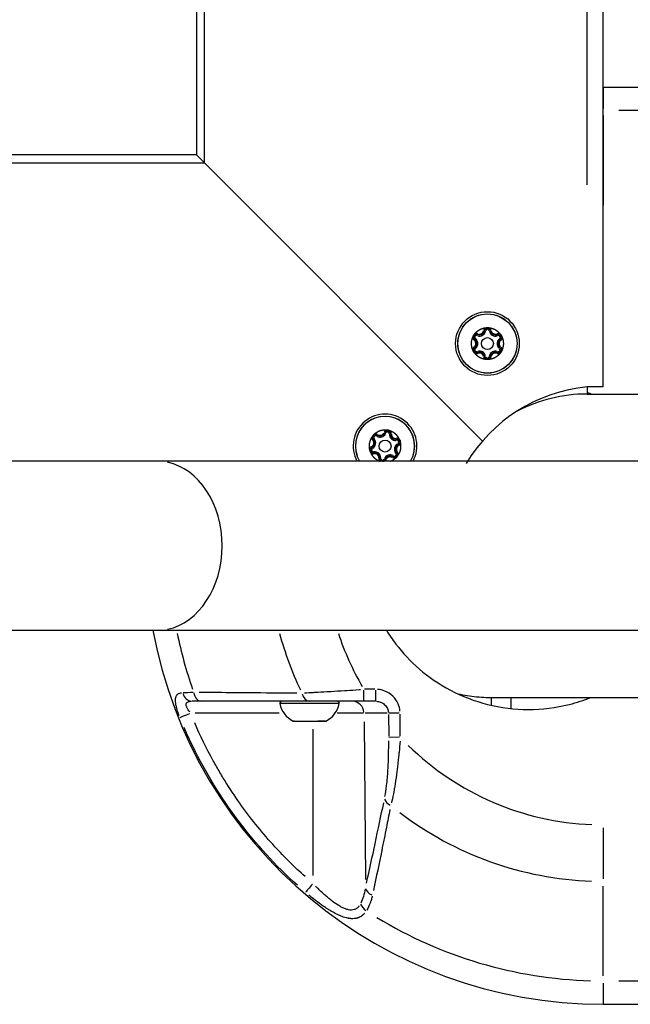
# Model space of a CAD drawing. Units: millimetres. Extents: x -286 to 13938, y 4 to 1618.
# Drawn here: x 4688 to 4841, y 4 to 251 of the extents above; entities that cross this region are included whole.
import ezdxf

# ---------------------------------------------------------------- set-up
doc = ezdxf.new("R2010")
doc.units = ezdxf.units.MM

msp = doc.modelspace()

# ---------------------------------------------------------------- linework, layer by layer
for p, q in [((4829.98, 209.92), (4829.98, 1120.99)), ((4733.98, 215.45), (4733.98, 1115.45)), ((4834.02, 234.44), (4834.02, 229.14)), ((4834.02, 227.34), (4834.02, 204.84)), ((4909.67, 228.59), (4838, 228.59)), ((4731.98, 217.45), (4803.73, 145.7)), ((3425.98, 215.45), (4733.98, 215.45)), ((4834.02, 190.24), (4834.02, 203.03)), ((4804.07, 173.44), (4804.53, 173.38)), ((4805.46, 173.37), (4805.91, 173.43)), ((4801.67, 171), (4801.96, 171.37)), ((4802.42, 172.17), (4802.6, 172.6)), ((4807.55, 172.16), (4807.37, 172.58)), ((4808.29, 170.98), (4808.01, 171.35)), ((4801.95, 168.95), (4801.67, 169.31)), ((4802.58, 167.71), (4802.41, 168.14)), ((4807.53, 168.12), (4807.36, 167.7)), ((4808, 168.93), (4808.29, 169.29)), ((4804.05, 166.86), (4804.5, 166.92)), ((4805.43, 166.92), (4805.89, 166.86)), ((4776.21, 145.94), (4776.56, 146.24)), ((4777.17, 146.94), (4777.43, 147.32)), ((4779.03, 147.86), (4779.47, 147.71)), ((4780.38, 147.52), (4780.84, 147.49)), ((4782.19, 145.92), (4782.11, 146.37)), ((4776.08, 143.87), (4775.87, 144.28)), ((4782.69, 144.62), (4782.49, 145.04)), ((4776.46, 142.53), (4776.37, 142.98)), ((4777.73, 141.41), (4778.19, 141.38)), ((4779.1, 141.2), (4779.53, 141.05)), ((4781.39, 141.97), (4781.14, 141.58)), ((4782.01, 142.66), (4782.36, 142.97)), ((4765.32, 82.9), (4765.32, 82.9)), ((4773.99, 80.46), (4773.99, 83.22)), ((4776.74, 83.45), (4774.13, 83.45)), ((4776.89, 83.22), (4776.89, 80.46)), ((4776.89, 80.45), (4730.87, 80.45)), ((4767.66, 79.87), (4752.99, 79.87)), ((4805.94, 81.4), (4878.01, 81.4)), ((4810.94, 78.63), (4810.94, 81.4)), ((4752.7, 77.48), (4731.64, 77.48)), ((4773.84, 77.48), (4767.3, 77.48)), ((4779.83, 77.48), (4774.3, 77.48)), ((4780.14, 77.17), (4780.19, 71.69)), ((4782.86, 77.5), (4780.19, 77.48)), ((4783.11, 71.71), (4783.06, 77.2)), ((4756.27, 75.5), (4764.38, 75.5)), ((4774.01, 75.28), (4774.34, 35.76)), ((4761.2, 36.76), (4761.2, 73.42)), ((4782.91, 71.41), (4780.25, 71.38)), ((4834.02, 48.67), (4834.02, 35.88)), ((4834.02, 11.56), (4834.02, 34.06)), ((4838, 10.31), (4909.67, 10.31)), ((4834.02, 9.77), (4834.02, 4.47))]:
    msp.add_line(p, q)
for points in [[(3427.98, 1113.45), (4731.98, 1113.45), (4731.98, 217.45), (3427.98, 217.45), (3427.98, 1113.45), (3356.23, 1185.2, 0.039244), (3359.96, 1190.25)], [(4720.99, 98.25, 0.360894), (4834.02, 4.45), (5024.32, 4.45, 1.023278), (5019.03, 234.33)], [(4833.98, 234.45, -0.000089), (4834.02, 234.45), (5024.32, 234.45)], [(4778.69, 140.65, 0.304565), (4779.32, 141.12, -0.491418), (4781.27, 141.78, 0.87452), (4782.18, 142.82, -0.491418), (4782.59, 144.83, 0.87452), (4782.15, 146.15, -0.491418), (4780.61, 147.51, 0.87452), (4779.25, 147.78, -0.491418), (4777.3, 147.13, 0.87452), (4776.38, 146.09, -0.491418), (4775.97, 144.07, 0.87452), (4776.42, 142.76, -0.491418), (4777.96, 141.4, 0.417651), (4778.62, 140.65)], [(2559.42, 111.25), (2559.42, 98.25), (4912.22, 98.25, 1), (4912.22, 140.65), (2559.42, 140.65), (2559.42, 127.62)], [(4753.39, 80.45, 0.464803), (4752.9, 79.87, 0.245344), (4756.22, 75.5, 0.05921), (4756.33, 75.46)], [(4764.32, 75.46, 0.05921), (4764.43, 75.5, 0.245344), (4767.75, 79.87, 0.464803), (4767.26, 80.45)]]:
    msp.add_lwpolyline(points, format="xyb")
for points in [[(4829.98, 1171.6), (4833.98, 1171.6), (4833.98, 159.3), (4829.98, 159.3)], [(4829.98, 159.3), (4829.98, 157.5), (4878.01, 157.5)]]:
    msp.add_lwpolyline(points)
msp.add_lwpolyline([(4808.15, 171.16, 0.87452), (4807.46, 172.37, -0.491418), (4805.68, 173.4, 0.87452), (4804.3, 173.41, -0.491418), (4802.51, 172.39, 0.87452), (4801.82, 171.19, -0.491418), (4801.81, 169.13, 0.87452), (4802.5, 167.93, -0.491418), (4804.27, 166.89, 0.87452), (4805.66, 166.89, -0.491418), (4807.45, 167.91, 0.87452), (4808.14, 169.11, -0.491418)], format="xyb", close=True)
for centre, radius in [((4804.98, 170.15), 8), ((4804.98, 170.15), 7.44), ((4804.98, 170.15), 7.43), ((4804.98, 170.15), 1.5), ((4779.28, 144.45), 1.5)]:
    msp.add_circle(centre, radius)
for centre, radius, start, end in [((4834.02, 119.45), 109.14, 90.0011, 90.0204), ((4834.02, 119.45), 84.14, 90.0014, 90.0265), ((4834.02, 119.45), 70, 90.0017, 90.0318), ((4803.01, 173.59), 1.55, 252.6934, 346.9066), ((4803.01, 173.59), 1.05, 252.6934, 346.9066), ((4804.99, 173.31), 0.95, 124.527, 169.6347), ((4804.99, 173.31), 0.45, 15.6934, 163.9066), ((4806.97, 173.57), 1.55, 192.6934, 286.9066), ((4804.99, 173.31), 0.95, 9.9653, 55.073), ((4806.97, 173.57), 1.05, 192.6934, 286.9066), ((4802.24, 171.74), 0.95, 184.527, 229.6347), ((4801.02, 170.16), 1.05, 312.6934, 46.9066), ((4802.24, 171.74), 0.45, 75.6934, 223.9066), ((4802.24, 171.74), 0.95, 69.9653, 115.073), ((4801.02, 170.16), 1.55, 312.6934, 46.9066), ((4808.94, 170.13), 1.55, 132.6934, 226.9066), ((4807.73, 171.72), 0.95, 64.527, 109.6347), ((4807.73, 171.72), 0.45, 315.6934, 103.9066), ((4808.94, 170.13), 1.05, 132.6934, 226.9066), ((4807.73, 171.72), 0.95, 309.9653, 355.073), ((4802.23, 168.58), 0.95, 129.9653, 175.073), ((4802.23, 168.58), 0.45, 135.6934, 283.9066), ((4802.99, 166.72), 1.55, 12.6934, 106.9066), ((4806.95, 166.71), 1.55, 72.6934, 166.9066), ((4807.71, 168.56), 0.45, 255.6934, 43.9066), ((4807.71, 168.56), 0.95, 4.527, 49.6347), ((4802.23, 168.58), 0.95, 244.527, 289.6347), ((4802.99, 166.72), 1.05, 12.6934, 106.9066), ((4804.97, 166.98), 0.95, 189.9653, 235.073), ((4804.97, 166.98), 0.45, 195.6934, 343.9066), ((4804.97, 166.98), 0.95, 304.527, 349.6347), ((4806.95, 166.71), 1.05, 72.6934, 166.9066), ((4807.71, 168.56), 0.95, 249.9653, 295.073), ((4833.98, 119.45), 40.05, 95.732, 148.969), ((4829.98, 119.45), 38.05, 90, 117.4244), ((4779.28, 144.45), 8, 331.6406, 208.3594), ((4779.28, 144.45), 7.44, 329.2711, 210.7289), ((4779.28, 144.45), 7.43, 341.3144, 198.6856), ((4779.91, 147.55), 0.95, 113.269, 158.3766), ((4779.91, 147.55), 0.95, 358.7072, 43.8149), ((4775.4, 145.24), 1.05, 301.4353, 35.6486), ((4776.91, 146.55), 0.95, 173.269, 218.3766), ((4775.4, 145.24), 1.55, 301.4353, 35.6486), ((4776.91, 146.55), 0.45, 64.4353, 212.6486), ((4776.91, 146.55), 0.95, 58.7072, 103.8149), ((4778.02, 148.21), 1.55, 241.4353, 335.6486), ((4778.02, 148.21), 1.05, 241.4353, 335.6486), ((4779.91, 147.55), 0.45, 4.4353, 152.6486), ((4781.91, 147.42), 1.55, 181.4353, 275.6486), ((4781.91, 147.42), 1.05, 181.4353, 275.6486), ((4782.28, 145.46), 0.95, 53.269, 98.3766), ((4782.28, 145.46), 0.45, 304.4353, 92.6486), ((4776.28, 143.45), 0.95, 118.7072, 163.8149), ((4776.28, 143.45), 0.45, 124.4353, 272.6486), ((4783.17, 143.66), 1.55, 121.4353, 215.6486), ((4783.17, 143.66), 1.05, 121.4353, 215.6486), ((4782.28, 145.46), 0.95, 298.7072, 343.8149), ((4776.28, 143.45), 0.95, 233.269, 278.3766), ((4776.66, 141.48), 1.55, 1.4353, 95.6486), ((4776.66, 141.48), 1.05, 1.4353, 95.6486), ((4778.66, 141.35), 0.95, 178.7072, 223.8149), ((4778.66, 141.35), 0.45, 184.4353, 332.6486), ((4780.54, 140.7), 1.55, 61.4353, 155.6486), ((4778.66, 141.35), 0.95, 314.0424, 339.47), ((4780.54, 140.7), 1.05, 61.4353, 155.6486), ((4781.65, 142.36), 0.95, 238.7072, 283.8149), ((4781.65, 142.36), 0.45, 244.4353, 32.6486), ((4781.65, 142.36), 0.95, 353.269, 38.3766), ((4834.02, 119.45), 109.14, 191.6233, 199.2339), ((4834.02, 119.45), 84.14, 195.1653, 205.4625), ((4834.02, 119.45), 70, 198.2953, 210.2837), ((4758.12, 75.7), 0.25, 270, 275.8163), ((4762.86, 75.7), 0.25, 250.2936, 270), ((4834.02, 119.45), 70, 225.6752, 267.6671), ((4834.02, 119.45), 84.14, 232.6585, 268.0347), ((4835.79, 119.45), 95, 232.96, 232.9601), ((4834.02, 119.45), 109.14, 238.6579, 268.3504)]:
    msp.add_arc(centre, radius, start, end)
for centre, major_axis, ratio, start_param, end_param in [((4722.15, 119.45), (0, -21.2), 0.766044, 0.15708, 2.984513), ((4730.87, 83.45), (0, -3), 0.823417, 5.05678, 6.218638), ((4733.24, 83.45), (0, -3), 0.685577, 5.019082, 6.216654), ((4760.32, 83.45), (0, -3), 0.66836, 5.09072, 6.220424), ((4771.07, 77.45), (0, 3), 0.972712, 4.799219, 6.205082), ((4730.51, 77.5), (-2.78, -1.13), 0.003155, 0.26143, 1.487224), ((4759.22, 75.7), (0, -0.25), 0.737747, 6.191257, 6.278347), ((4762.98, 75.7), (0, -0.25), 0.889882, 6.060576, 6.271469), ((4782.06, 55.99), (-2.94, 0.61), 0.663172, 0.361252, 1.190719), ((4761.24, 34.75), (-1.95, -2.28), 0.004308, 4.795601, 6.019962), ((4777.28, 33.59), (-2.93, 0.64), 0.682131, 0.372383, 1.263701), ((4775.75, 29.69), (-2.54, 1.6), 0.707076, 0.780325, 1.520372)]:
    msp.add_ellipse(centre, major_axis=major_axis, ratio=ratio, start_param=start_param, end_param=end_param)
for points, weights, degree, knots in [([(4801.3, 171.71), (4800.87, 170.71), (4800.87, 169.62), (4801.28, 168.62), (4801.3, 168.59), (4801.31, 168.56), (4801.34, 168.47), (4801.36, 168.4), (4801.41, 168.27), (4801.44, 168.21), (4801.48, 168.15), (4801.48, 168.15), (4801.48, 168.14), (4801.52, 168.08), (4801.56, 168.03), (4801.64, 167.91), (4801.68, 167.86), (4801.75, 167.79), (4801.77, 167.76), (4801.79, 167.74), (4802.44, 166.87), (4803.38, 166.32), (4804.46, 166.18), (4804.49, 166.18), (4804.52, 166.17), (4804.62, 166.15), (4804.68, 166.14), (4804.82, 166.12), (4804.89, 166.12), (4804.96, 166.12), (4804.96, 166.12), (4804.97, 166.12), (4805.04, 166.12), (4805.11, 166.12), (4805.25, 166.14), (4805.31, 166.15), (4805.41, 166.17), (4805.44, 166.17), (4805.47, 166.18), (4806.55, 166.31), (4807.49, 166.85), (4808.15, 167.71), (4808.17, 167.74), (4808.19, 167.76), (4808.26, 167.84), (4808.3, 167.88), (4808.39, 168), (4808.43, 168.06), (4808.46, 168.12), (4808.46, 168.12), (4808.46, 168.12), (4808.5, 168.18), (4808.53, 168.24), (4808.59, 168.38), (4808.61, 168.44), (4808.64, 168.53), (4808.65, 168.56), (4808.66, 168.59), (4809.09, 169.59), (4809.09, 170.68), (4808.67, 171.68), (4808.66, 171.71), (4808.65, 171.74), (4808.62, 171.83), (4808.6, 171.89), (4808.54, 172.02), (4808.51, 172.09), (4808.48, 172.15), (4808.48, 172.15), (4808.48, 172.15), (4808.44, 172.21), (4808.4, 172.27), (4808.32, 172.39), (4808.27, 172.44), (4808.21, 172.51), (4808.19, 172.53), (4808.17, 172.56), (4807.52, 173.43), (4806.58, 173.97), (4805.5, 174.11), (4805.47, 174.12), (4805.44, 174.12), (4805.34, 174.14), (4805.28, 174.15), (4805.14, 174.17), (4805.07, 174.18), (4805, 174.18), (4804.99, 174.18), (4804.99, 174.18), (4804.92, 174.18), (4804.85, 174.17), (4804.71, 174.16), (4804.65, 174.14), (4804.55, 174.13), (4804.52, 174.12), (4804.49, 174.12), (4803.41, 173.98), (4802.47, 173.44), (4801.81, 172.58), (4801.79, 172.56), (4801.76, 172.53), (4801.7, 172.46), (4801.66, 172.41), (4801.57, 172.3), (4801.53, 172.24), (4801.5, 172.18), (4801.5, 172.18), (4801.5, 172.18), (4801.46, 172.11), (4801.43, 172.05), (4801.37, 171.92), (4801.35, 171.86), (4801.32, 171.77), (4801.31, 171.73), (4801.3, 171.71)], [1, 0.948246447973, 0.948246447973, 1, 1, 1, 1, 1, 1, 1, 1, 1, 1, 1, 1, 1, 1, 1, 1, 1, 0.948246447973, 0.948246447973, 1, 1, 1, 1, 1, 1, 1, 1, 1, 1, 1, 1, 1, 1, 1, 1, 1, 0.948246447973, 0.948246447973, 1, 1, 1, 1, 1, 1, 1, 1, 1, 1, 1, 1, 1, 1, 1, 1, 1, 0.948246447973, 0.948246447973, 1, 1, 1, 1, 1, 1, 1, 1, 1, 1, 1, 1, 1, 1, 1, 1, 1, 0.948246447973, 0.948246447973, 1, 1, 1, 1, 1, 1, 1, 1, 1, 1, 1, 1, 1, 1, 1, 1, 1, 0.948246447973, 0.948246447973, 1, 1, 1, 1, 1, 1, 1, 1, 1, 1, 1, 1, 1, 1, 1, 1, 1], 3, [0, 0, 0, 0, 0.793252, 0.793252, 0.793252, 0.807309, 0.807309, 0.829109, 0.829109, 0.85047, 0.85047, 0.8508, 0.8508, 0.8508, 0.872131, 0.872131, 0.89386, 0.89386, 0.908235, 0.908235, 0.908235, 1.701487, 1.701487, 1.701487, 1.715544, 1.715544, 1.737344, 1.737344, 1.758705, 1.758705, 1.759035, 1.759035, 1.759035, 1.780366, 1.780366, 1.802095, 1.802095, 1.81647, 1.81647, 1.81647, 2.609722, 2.609722, 2.609722, 2.623779, 2.623779, 2.645579, 2.645579, 2.66694, 2.66694, 2.66727, 2.66727, 2.66727, 2.688601, 2.688601, 2.71033, 2.71033, 2.724705, 2.724705, 2.724705, 3.517957, 3.517957, 3.517957, 3.532014, 3.532014, 3.553814, 3.553814, 3.575175, 3.575175, 3.575505, 3.575505, 3.575505, 3.596836, 3.596836, 3.618565, 3.618565, 3.63294, 3.63294, 3.63294, 4.426192, 4.426192, 4.426192, 4.440249, 4.440249, 4.462049, 4.462049, 4.48341, 4.48341, 4.48374, 4.48374, 4.48374, 4.505071, 4.505071, 4.5268, 4.5268, 4.541175, 4.541175, 4.541175, 5.334427, 5.334427, 5.334427, 5.348484, 5.348484, 5.370284, 5.370284, 5.391645, 5.391645, 5.391975, 5.391975, 5.391975, 5.413306, 5.413306, 5.435036, 5.435036, 5.44941, 5.44941, 5.44941, 5.44941]), ([(4780.53, 140.65), (4781.05, 140.82), (4781.52, 141.09), (4781.92, 141.45), (4781.94, 141.47), (4781.97, 141.49), (4782.05, 141.54), (4782.1, 141.58), (4782.21, 141.68), (4782.26, 141.73), (4782.3, 141.78), (4782.3, 141.78), (4782.3, 141.78), (4782.35, 141.84), (4782.39, 141.89), (4782.48, 142.01), (4782.51, 142.07), (4782.56, 142.15), (4782.58, 142.18), (4782.59, 142.2), (4783.2, 143.1), (4783.42, 144.17), (4783.21, 145.23), (4783.2, 145.26), (4783.2, 145.3), (4783.18, 145.39), (4783.17, 145.45), (4783.15, 145.6), (4783.13, 145.66), (4783.11, 145.73), (4783.11, 145.73), (4783.11, 145.73), (4783.08, 145.8), (4783.06, 145.87), (4782.99, 146), (4782.96, 146.05), (4782.91, 146.14), (4782.9, 146.17), (4782.88, 146.19), (4782.41, 147.17), (4781.6, 147.89), (4780.57, 148.24), (4780.54, 148.25), (4780.51, 148.26), (4780.42, 148.3), (4780.36, 148.32), (4780.22, 148.37), (4780.16, 148.39), (4780.09, 148.4), (4780.09, 148.4), (4780.08, 148.4), (4780.01, 148.42), (4779.95, 148.43), (4779.8, 148.44), (4779.74, 148.44), (4779.64, 148.44), (4779.61, 148.44), (4779.58, 148.44), (4778.49, 148.52), (4777.46, 148.17), (4776.65, 147.46), (4776.62, 147.44), (4776.6, 147.42), (4776.52, 147.36), (4776.47, 147.32), (4776.36, 147.22), (4776.31, 147.18), (4776.26, 147.12), (4776.26, 147.12), (4776.26, 147.12), (4776.22, 147.07), (4776.17, 147.01), (4776.09, 146.89), (4776.06, 146.84), (4776.01, 146.75), (4775.99, 146.72), (4775.97, 146.7), (4775.36, 145.8), (4775.15, 144.74), (4775.36, 143.67), (4775.37, 143.64), (4775.37, 143.61), (4775.38, 143.51), (4775.39, 143.45), (4775.42, 143.31), (4775.44, 143.24), (4775.46, 143.17), (4775.46, 143.17), (4775.46, 143.17), (4775.48, 143.1), (4775.51, 143.04), (4775.57, 142.91), (4775.61, 142.85), (4775.65, 142.77), (4775.67, 142.74), (4775.68, 142.71), (4776.16, 141.73), (4776.97, 141.01), (4778, 140.66), (4778.01, 140.66), (4778.02, 140.66), (4778.03, 140.65)], [1, 0.986532759668, 0.986532759668, 1, 1, 1, 1, 1, 1, 1, 1, 1, 1, 1, 1, 1, 1, 1, 1, 1, 0.948246447973, 0.948246447973, 1, 1, 1, 1, 1, 1, 1, 1, 1, 1, 1, 1, 1, 1, 1, 1, 1, 0.948246447973, 0.948246447973, 1, 1, 1, 1, 1, 1, 1, 1, 1, 1, 1, 1, 1, 1, 1, 1, 1, 0.948246447973, 0.948246447973, 1, 1, 1, 1, 1, 1, 1, 1, 1, 1, 1, 1, 1, 1, 1, 1, 1, 0.948246447973, 0.948246447973, 1, 1, 1, 1, 1, 1, 1, 1, 1, 1, 1, 1, 1, 1, 1, 1, 1, 0.948246447973, 0.948246447973, 1, 1, 1, 1], 3, [0, 0, 0, 0, 0.402683, 0.402683, 0.402683, 0.41674, 0.41674, 0.438541, 0.438541, 0.459902, 0.459902, 0.460231, 0.460231, 0.460231, 0.481563, 0.481563, 0.503292, 0.503292, 0.517667, 0.517667, 0.517667, 1.310918, 1.310918, 1.310918, 1.324975, 1.324975, 1.346776, 1.346776, 1.368137, 1.368137, 1.368466, 1.368466, 1.368466, 1.389798, 1.389798, 1.411527, 1.411527, 1.425902, 1.425902, 1.425902, 2.219153, 2.219153, 2.219153, 2.23321, 2.23321, 2.255011, 2.255011, 2.276372, 2.276372, 2.276701, 2.276701, 2.276701, 2.298033, 2.298033, 2.319762, 2.319762, 2.334137, 2.334137, 2.334137, 3.127388, 3.127388, 3.127388, 3.141445, 3.141445, 3.163246, 3.163246, 3.184607, 3.184607, 3.184936, 3.184936, 3.184936, 3.206268, 3.206268, 3.227997, 3.227997, 3.242372, 3.242372, 3.242372, 4.035624, 4.035624, 4.035624, 4.04968, 4.04968, 4.071481, 4.071481, 4.092842, 4.092842, 4.093171, 4.093171, 4.093171, 4.114503, 4.114503, 4.136232, 4.136232, 4.150607, 4.150607, 4.150607, 4.943859, 4.943859, 4.943859, 4.949074, 4.949074, 4.949074, 4.949074]), ([(4797.55, 82.31), (4801.69, 81.4), (4805.94, 81.4), (4805.94, 80.42), (4805.94, 79.45)], [1, 0.994006484476, 1, 1, 1], 2, [0, 0, 0, 0.21908, 0.21908, 1.21908, 1.21908, 1.21908]), ([(4764.32, 75.46), (4764.29, 75.46), (4764.26, 75.45), (4764.2, 75.45), (4764.2, 75.45), (4764.2, 75.45), (4763.64, 75.45), (4763.09, 75.45), (4762.53, 75.45), (4762.5, 75.45), (4762.47, 75.46), (4762.44, 75.47)], [1, 1, 1, 1, 1, 1, 1, 1, 1, 0.990192160239, 0.990192160239, 1], 3, [0, 0, 0, 0, 0.036625, 0.036625, 0.037194, 0.037194, 0.037194, 1.037194, 1.037194, 1.037194, 1.380681, 1.380681, 1.380681, 1.380681])]:
    msp.add_rational_spline(points, weights, degree=degree, knots=knots)
for points in [[(4830.9, 157.5), (4830.6, 157.62), (4830.29, 157.74), (4829.98, 157.86)], [(4728.62, 82.63), (4729.34, 82.66), (4730.17, 82.69), (4731.08, 82.73)], [(4762.32, 75.46), (4762.39, 75.46), (4762.45, 75.46), (4762.5, 75.45)]]:
    msp.add_open_spline(points, degree=3)
for points, knots in [([(4779.62, 98.25), (4780.33, 97.1), (4782.62, 93.73), (4787.6, 88.34), (4795.43, 82.93), (4804.88, 79.27), (4815.28, 77.97), (4824.15, 79.08), (4829.17, 80.71), (4830.9, 81.4)], [0.02972935, 0.02972935, 0.02972935, 0.02972935, 0.03417404, 0.04271754, 0.05126105, 0.05980456, 0.06834807, 0.07689158, 0.08167066, 0.08167066, 0.08167066, 0.08167066]), ([(4727.58, 76.91), (4727.57, 76.96), (4727.55, 77), (4727.54, 77.04), (4727.47, 77.22), (4727.41, 77.4), (4727.34, 77.58), (4727.33, 77.61), (4727.32, 77.64), (4727.31, 77.68), (4727.24, 77.89), (4727.17, 78.1), (4727.11, 78.3), (4727.08, 78.4), (4727.05, 78.5), (4727.02, 78.6), (4727.01, 78.65), (4727, 78.69), (4726.99, 78.74), (4726.97, 78.79), (4726.96, 78.85), (4726.95, 78.9), (4726.91, 79.04), (4726.88, 79.17), (4726.85, 79.3), (4726.81, 79.49), (4726.78, 79.66), (4726.75, 79.84), (4726.74, 79.9), (4726.73, 79.96), (4726.73, 80.02), (4726.71, 80.13), (4726.7, 80.24), (4726.69, 80.34), (4726.69, 80.4), (4726.69, 80.46), (4726.68, 80.52), (4726.68, 80.62), (4726.68, 80.72), (4726.68, 80.81), (4726.68, 80.83), (4726.69, 80.85), (4726.69, 80.86), (4726.69, 80.9), (4726.69, 80.94), (4726.69, 80.97), (4726.7, 81.06), (4726.71, 81.15), (4726.72, 81.23), (4726.73, 81.28), (4726.74, 81.32), (4726.75, 81.37), (4726.77, 81.45), (4726.79, 81.53), (4726.82, 81.6), (4726.83, 81.61), (4726.83, 81.62), (4726.83, 81.63), (4726.84, 81.64), (4726.84, 81.65), (4726.85, 81.67), (4726.85, 81.68), (4726.86, 81.69), (4726.87, 81.71), (4726.91, 81.81), (4726.96, 81.9), (4727.03, 81.99), (4727.06, 82.03), (4727.09, 82.07), (4727.13, 82.11), (4727.14, 82.13), (4727.16, 82.15), (4727.18, 82.16), (4727.2, 82.18), (4727.22, 82.2), (4727.24, 82.21), (4727.38, 82.34), (4727.56, 82.43), (4727.76, 82.5), (4727.89, 82.54), (4728.03, 82.58), (4728.19, 82.6)], [0.05, 0.05, 0.05, 0.05, 0.0625, 0.0625, 0.0625, 0.1154057, 0.1154057, 0.1154057, 0.125, 0.125, 0.125, 0.1875, 0.1875, 0.1875, 0.21875, 0.21875, 0.21875, 0.2327624, 0.2327624, 0.2327624, 0.25, 0.25, 0.25, 0.2923976, 0.2923976, 0.2923976, 0.3528437, 0.3528437, 0.3528437, 0.375, 0.375, 0.375, 0.4142625, 0.4142625, 0.4142625, 0.4375, 0.4375, 0.4375, 0.4767849, 0.4767849, 0.4767849, 0.484375, 0.484375, 0.484375, 0.5, 0.5, 0.5, 0.5399926, 0.5399926, 0.5399926, 0.5625, 0.5625, 0.5625, 0.6044614, 0.6044614, 0.6044614, 0.609375, 0.609375, 0.609375, 0.6171875, 0.6171875, 0.6171875, 0.625, 0.625, 0.625, 0.6875, 0.6875, 0.6875, 0.71875, 0.71875, 0.71875, 0.7353021, 0.7353021, 0.7353021, 0.75, 0.75, 0.75, 0.8706103, 0.8706103, 0.8706103, 0.95, 0.95, 0.95, 0.95]), ([(4732.66, 82.73), (4735.73, 82.71), (4738.68, 82.69), (4741.52, 82.67), (4742.07, 82.66), (4742.61, 82.66), (4743.15, 82.66), (4743.42, 82.65), (4743.69, 82.65), (4743.95, 82.65), (4744.09, 82.65), (4744.22, 82.65), (4744.35, 82.65), (4744.42, 82.65), (4744.49, 82.65), (4744.55, 82.64), (4744.61, 82.64), (4744.67, 82.64), (4744.73, 82.64), (4744.74, 82.64), (4744.74, 82.64), (4744.75, 82.64), (4749.12, 82.61), (4753.24, 82.57), (4757.13, 82.53)], [0.05, 0.05, 0.05, 0.05, 0.375, 0.375, 0.375, 0.4375, 0.4375, 0.4375, 0.46875, 0.46875, 0.46875, 0.484375, 0.484375, 0.484375, 0.4921875, 0.4921875, 0.4921875, 0.4990234, 0.4990234, 0.4990234, 0.5, 0.5, 0.5, 0.95, 0.95, 0.95, 0.95]), ([(4759.05, 82.55), (4759.77, 82.59), (4760.55, 82.63), (4761.36, 82.68), (4761.51, 82.69), (4761.65, 82.69), (4761.8, 82.7), (4762.71, 82.75), (4763.67, 82.81), (4764.67, 82.86), (4764.83, 82.87), (4765, 82.88), (4765.17, 82.89), (4765.25, 82.9), (4765.33, 82.9), (4765.42, 82.91), (4765.46, 82.91), (4765.5, 82.91), (4765.55, 82.91), (4765.57, 82.92), (4765.59, 82.92), (4765.61, 82.92), (4765.63, 82.92), (4765.65, 82.92), (4765.67, 82.92), (4766.79, 82.99), (4767.96, 83.06), (4769.17, 83.13), (4769.34, 83.14), (4769.51, 83.16), (4769.68, 83.17), (4770.69, 83.23), (4771.72, 83.3), (4772.76, 83.37), (4772.88, 83.38), (4772.99, 83.38), (4773.11, 83.39)], [0.05, 0.05, 0.05, 0.05, 0.220158, 0.220158, 0.220158, 0.25, 0.25, 0.25, 0.4375, 0.4375, 0.4375, 0.46875, 0.46875, 0.46875, 0.484375, 0.484375, 0.484375, 0.4921875, 0.4921875, 0.4921875, 0.4960937, 0.4960937, 0.4960937, 0.5, 0.5, 0.5, 0.7192064, 0.7192064, 0.7192064, 0.75, 0.75, 0.75, 0.9301054, 0.9301054, 0.9301054, 0.95, 0.95, 0.95, 0.95]), ([(4783.03, 77.97), (4782.98, 78.59), (4782.82, 79.21), (4782.26, 80.5), (4781.8, 81.16), (4780.66, 82.26), (4779.98, 82.7), (4778.64, 83.24), (4778.01, 83.38), (4777.37, 83.43)], [0.05, 0.05, 0.05, 0.05, 0.25, 0.25, 0.5, 0.5, 0.75, 0.75, 0.95, 0.95, 0.95, 0.95]), ([(4730.29, 77.71), (4730.21, 77.82), (4730.12, 77.94), (4729.91, 78.24), (4729.79, 78.43), (4729.64, 78.71), (4729.59, 78.8), (4729.51, 78.98), (4729.47, 79.06), (4729.41, 79.23), (4729.39, 79.31), (4729.36, 79.47), (4729.35, 79.54), (4729.35, 79.69), (4729.36, 79.75), (4729.39, 79.88), (4729.41, 79.94), (4729.51, 80.1), (4729.61, 80.19), (4729.87, 80.33), (4730.04, 80.38), (4730.34, 80.43), (4730.47, 80.44), (4730.6, 80.44)], [0.05, 0.05, 0.05, 0.05, 0.125, 0.125, 0.25, 0.25, 0.3125, 0.3125, 0.375, 0.375, 0.4375, 0.4375, 0.5, 0.5, 0.5625, 0.5625, 0.625, 0.625, 0.75, 0.75, 0.875, 0.875, 0.95, 0.95, 0.95, 0.95]), ([(4777.14, 80.44), (4777.48, 80.42), (4777.81, 80.34), (4778.52, 80.08), (4778.88, 79.86), (4779.48, 79.31), (4779.72, 78.98), (4780.02, 78.33), (4780.1, 78.02), (4780.13, 77.71)], [0.05, 0.05, 0.05, 0.05, 0.25, 0.25, 0.5, 0.5, 0.75, 0.75, 0.95, 0.95, 0.95, 0.95]), ([(4759.19, 36.49), (4756.55, 38.87), (4754.03, 41.36), (4748.66, 47.22), (4745.87, 50.64), (4742, 56.04), (4740.75, 57.88), (4738.97, 60.7), (4738.39, 61.66), (4737.25, 63.57), (4736.7, 64.54), (4734.45, 68.62), (4732.9, 71.8), (4731.5, 75.04)], [0.05, 0.05, 0.05, 0.05, 0.25, 0.25, 0.5, 0.5, 0.625, 0.625, 0.6875, 0.6875, 0.75, 0.75, 0.95, 0.95, 0.95, 0.95]), ([(4756.56, 75.45), (4756.56, 75.45), (4756.56, 75.45), (4756.49, 75.45), (4756.43, 75.46), (4756.37, 75.46), (4756.35, 75.47), (4756.33, 75.47), (4756.33, 75.47), (4756.32, 75.47), (4756.32, 75.47), (4756.31, 75.47), (4756.31, 75.47), (4756.31, 75.47), (4756.31, 75.47), (4756.31, 75.47), (4756.32, 75.46), (4756.35, 75.46), (4756.39, 75.45), (4756.45, 75.45), (4756.45, 75.45), (4756.45, 75.45), (4756.99, 75.45), (4757.54, 75.45), (4758.08, 75.45), (4758.08, 75.45), (4758.08, 75.45), (4758.16, 75.45), (4758.24, 75.46), (4758.38, 75.46), (4758.43, 75.47), (4758.51, 75.47), (4758.53, 75.47), (4758.58, 75.47), (4758.59, 75.47), (4758.63, 75.47), (4758.65, 75.47), (4758.7, 75.47), (4758.72, 75.47), (4758.81, 75.47), (4758.87, 75.46), (4759.05, 75.46), (4759.18, 75.45), (4759.3, 75.45), (4759.3, 75.45), (4759.3, 75.45)], [0, 0, 0, 0, 0.000569, 0.000569, 0.037905, 0.037905, 0.056024, 0.056024, 0.064787, 0.064787, 0.070871, 0.070871, 0.076955, 0.076955, 0.085717, 0.085717, 0.103837, 0.103837, 0.141172, 0.141172, 0.141741, 0.141741, 0.141741, 1.141741, 1.141741, 1.141741, 1.14231, 1.14231, 1.179646, 1.179646, 1.197766, 1.197766, 1.206528, 1.206528, 1.212612, 1.212612, 1.218696, 1.218696, 1.227458, 1.227458, 1.245578, 1.245578, 1.282914, 1.282914, 1.283483, 1.283483, 1.283483, 1.283483]), ([(4758.33, 75.46), (4758.44, 75.46), (4758.57, 75.45), (4758.69, 75.45), (4758.69, 75.45), (4758.69, 75.45), (4759.78, 75.45), (4760.87, 75.45), (4761.96, 75.45), (4761.96, 75.45), (4761.96, 75.45), (4762.09, 75.45), (4762.21, 75.46), (4762.38, 75.46), (4762.44, 75.47), (4762.52, 75.47), (4762.54, 75.47), (4762.59, 75.47), (4762.6, 75.47), (4762.64, 75.47), (4762.65, 75.47), (4762.69, 75.47), (4762.72, 75.47), (4762.78, 75.47), (4762.83, 75.46), (4762.95, 75.46), (4763.01, 75.45), (4763.06, 75.45), (4763.07, 75.45), (4763.07, 75.45)], [0, 0, 0, 0, 0.036625, 0.036625, 0.037194, 0.037194, 0.037194, 1.037194, 1.037194, 1.037194, 1.037763, 1.037763, 1.075099, 1.075099, 1.093218, 1.093218, 1.10198, 1.10198, 1.108064, 1.108064, 1.114148, 1.114148, 1.122911, 1.122911, 1.14103, 1.14103, 1.178366, 1.178366, 1.178935, 1.178935, 1.178935, 1.178935]), ([(4757.27, 34.32), (4746.41, 44.1), (4737.47, 55.95), (4731.08, 69.02), (4730.29, 70.62), (4729.55, 72.25), (4728.84, 73.89)], [0.05, 0.05, 0.05, 0.05, 0.8514231, 0.8514231, 0.8514231, 0.95, 0.95, 0.95, 0.95]), ([(4779.26, 56.57), (4779.41, 57.39), (4779.55, 58.29), (4779.67, 59.28), (4779.67, 59.29), (4779.67, 59.32), (4779.67, 59.33), (4779.74, 59.93), (4779.81, 60.56), (4779.86, 61.22), (4779.92, 61.84), (4779.96, 62.48), (4780.01, 63.15), (4780.01, 63.16), (4780.01, 63.17), (4780.01, 63.18), (4780.09, 64.46), (4780.14, 65.8), (4780.17, 67.22), (4780.19, 68.27), (4780.2, 69.36), (4780.2, 70.49)], [0.05, 0.05, 0.05, 0.05, 0.2460937, 0.2460937, 0.2460937, 0.25, 0.25, 0.25, 0.3773081, 0.3773081, 0.3773081, 0.4980469, 0.4980469, 0.4980469, 0.5, 0.5, 0.5, 0.7589907, 0.7589907, 0.7589907, 0.95, 0.95, 0.95, 0.95]), ([(4783.04, 70.42), (4782.97, 69.51), (4782.89, 68.61), (4782.81, 67.72), (4782.77, 67.32), (4782.73, 66.93), (4782.69, 66.54), (4782.58, 65.41), (4782.45, 64.29), (4782.32, 63.22), (4782.26, 62.8), (4782.21, 62.38), (4782.15, 61.98), (4782.02, 60.97), (4781.87, 60), (4781.71, 59.07), (4781.64, 58.66), (4781.57, 58.25), (4781.49, 57.85), (4781.33, 57), (4781.16, 56.19), (4780.99, 55.43), (4780.95, 55.28), (4780.92, 55.13), (4780.88, 54.99)], [0.05, 0.05, 0.05, 0.05, 0.1884124, 0.1884124, 0.1884124, 0.25, 0.25, 0.25, 0.4300415, 0.4300415, 0.4300415, 0.5, 0.5, 0.5, 0.6725672, 0.6725672, 0.6725672, 0.75, 0.75, 0.75, 0.9171258, 0.9171258, 0.9171258, 0.95, 0.95, 0.95, 0.95]), ([(4774.63, 34.81), (4775.39, 38.27), (4776.1, 41.56), (4776.77, 44.69), (4777.55, 48.33), (4778.27, 51.76), (4778.94, 54.97)], [0.05, 0.05, 0.05, 0.05, 0.465928, 0.465928, 0.465928, 0.95, 0.95, 0.95, 0.95]), ([(4780.51, 53.27), (4780.22, 51.83), (4779.93, 50.35), (4779.44, 47.89), (4779.24, 46.93), (4778.95, 45.48), (4778.8, 44.74), (4778.62, 43.88), (4778.53, 43.44), (4778.48, 43.2), (4778.46, 43.08), (4778.45, 43.02), (4778.44, 43.01), (4777.79, 39.83), (4777.09, 36.49), (4776.36, 32.99)], [0.05, 0.05, 0.05, 0.05, 0.25, 0.25, 0.375, 0.375, 0.4375, 0.46875, 0.484375, 0.4921875, 0.4990234, 0.4990234, 0.5, 0.5, 0.95, 0.95, 0.95, 0.95]), ([(4772.77, 29.11), (4772.74, 29.07), (4772.7, 29.03), (4772.51, 28.79), (4772.34, 28.63), (4772.06, 28.43), (4771.96, 28.37), (4771.75, 28.27), (4771.64, 28.22), (4771.32, 28.12), (4771.09, 28.09), (4770.61, 28.08), (4770.36, 28.1), (4769.84, 28.21), (4769.58, 28.29), (4769.05, 28.48), (4768.78, 28.6), (4768.24, 28.87), (4767.96, 29.03), (4767.14, 29.52), (4766.59, 29.9), (4765.76, 30.53), (4765.48, 30.75), (4764.93, 31.2), (4764.66, 31.43), (4763.84, 32.14), (4763.31, 32.63), (4762.46, 33.45), (4762.14, 33.76), (4761.83, 34.08)], [0.05, 0.05, 0.05, 0.05, 0.0625, 0.0625, 0.125, 0.125, 0.15625, 0.15625, 0.1875, 0.1875, 0.25, 0.25, 0.3125, 0.3125, 0.375, 0.375, 0.4375, 0.4375, 0.5, 0.5, 0.625, 0.625, 0.6875, 0.6875, 0.75, 0.75, 0.875, 0.875, 0.95, 0.95, 0.95, 0.95]), ([(4774.32, 33.35), (4774.2, 32.72), (4774.05, 32.11), (4773.68, 30.94), (4773.46, 30.38), (4773.2, 29.84)], [0.05, 0.05, 0.05, 0.05, 0.5, 0.5, 0.95, 0.95, 0.95, 0.95]), ([(4774.14, 27.29), (4774.1, 27.25), (4774.06, 27.2), (4774.02, 27.16), (4774.01, 27.14), (4773.99, 27.12), (4773.98, 27.11), (4773.89, 27.02), (4773.8, 26.93), (4773.71, 26.85), (4773.66, 26.8), (4773.6, 26.76), (4773.55, 26.71), (4773.52, 26.69), (4773.49, 26.67), (4773.46, 26.65), (4773.44, 26.63), (4773.41, 26.61), (4773.38, 26.58), (4773.34, 26.56), (4773.3, 26.53), (4773.26, 26.5), (4773.13, 26.42), (4773, 26.35), (4772.86, 26.28), (4772.79, 26.24), (4772.71, 26.21), (4772.63, 26.18), (4772.57, 26.15), (4772.5, 26.13), (4772.44, 26.11), (4772.37, 26.09), (4772.29, 26.06), (4772.22, 26.04), (4772.15, 26.03), (4772.08, 26.01), (4772.01, 26), (4771.94, 25.98), (4771.86, 25.97), (4771.79, 25.96), (4771.71, 25.95), (4771.62, 25.94), (4771.53, 25.93), (4771.33, 25.91), (4771.11, 25.91), (4770.89, 25.92), (4770.78, 25.93), (4770.67, 25.94), (4770.56, 25.95), (4770.51, 25.95), (4770.46, 25.96), (4770.4, 25.97), (4770.32, 25.98), (4770.24, 25.99), (4770.15, 26.01), (4770.11, 26.01), (4770.07, 26.02), (4770.03, 26.03), (4770.01, 26.03), (4769.98, 26.04), (4769.96, 26.04), (4769.94, 26.05), (4769.92, 26.05), (4769.9, 26.06), (4769.79, 26.08), (4769.67, 26.11), (4769.56, 26.14), (4769.34, 26.19), (4769.12, 26.26), (4768.89, 26.33), (4768.77, 26.38), (4768.65, 26.42), (4768.53, 26.46), (4768.37, 26.52), (4768.21, 26.58), (4768.06, 26.65), (4767.98, 26.68), (4767.9, 26.72), (4767.82, 26.75), (4767.71, 26.8), (4767.59, 26.85), (4767.48, 26.91), (4767.25, 27.01), (4767.01, 27.13), (4766.77, 27.25), (4766.6, 27.35), (4766.41, 27.44), (4766.23, 27.54), (4766.14, 27.59), (4766.05, 27.65), (4765.96, 27.7), (4765.91, 27.72), (4765.86, 27.75), (4765.82, 27.78), (4765.79, 27.79), (4765.77, 27.81), (4765.75, 27.82), (4765.73, 27.83), (4765.7, 27.85), (4765.68, 27.86), (4765.58, 27.92), (4765.48, 27.97), (4765.39, 28.03), (4765.13, 28.19), (4764.87, 28.35), (4764.61, 28.52), (4764.52, 28.57), (4764.43, 28.63), (4764.34, 28.69), (4764.16, 28.81), (4763.98, 28.94), (4763.79, 29.06), (4763.75, 29.09), (4763.7, 29.12), (4763.65, 29.16), (4763.63, 29.17), (4763.61, 29.19), (4763.58, 29.2), (4763.56, 29.22), (4763.54, 29.24), (4763.51, 29.25), (4763.45, 29.3), (4763.38, 29.35), (4763.31, 29.39), (4762.65, 29.86), (4761.97, 30.36), (4761.3, 30.9), (4760.92, 31.19), (4760.55, 31.49), (4760.17, 31.8)], [0.05, 0.05, 0.05, 0.05, 0.0625, 0.0625, 0.0625, 0.0673197, 0.0673197, 0.0673197, 0.09375, 0.09375, 0.09375, 0.109375, 0.109375, 0.109375, 0.1171875, 0.1171875, 0.1171875, 0.125, 0.125, 0.125, 0.1354189, 0.1354189, 0.1354189, 0.168884, 0.168884, 0.168884, 0.1875, 0.1875, 0.1875, 0.202451, 0.202451, 0.202451, 0.21875, 0.21875, 0.21875, 0.234375, 0.234375, 0.234375, 0.25, 0.25, 0.25, 0.2684036, 0.2684036, 0.2684036, 0.3125, 0.3125, 0.3125, 0.3335478, 0.3335478, 0.3335478, 0.34375, 0.34375, 0.34375, 0.359375, 0.359375, 0.359375, 0.3671875, 0.3671875, 0.3671875, 0.3710937, 0.3710937, 0.3710937, 0.375, 0.375, 0.375, 0.3966643, 0.3966643, 0.3966643, 0.4375, 0.4375, 0.4375, 0.4594543, 0.4594543, 0.4594543, 0.4868022, 0.4868022, 0.4868022, 0.5, 0.5, 0.5, 0.5208578, 0.5208578, 0.5208578, 0.5625, 0.5625, 0.5625, 0.59375, 0.59375, 0.59375, 0.609375, 0.609375, 0.609375, 0.6171875, 0.6171875, 0.6171875, 0.6210938, 0.6210938, 0.6210938, 0.625, 0.625, 0.625, 0.642224, 0.642224, 0.642224, 0.6875, 0.6875, 0.6875, 0.7029441, 0.7029441, 0.7029441, 0.734375, 0.734375, 0.734375, 0.7421875, 0.7421875, 0.7421875, 0.7460938, 0.7460938, 0.7460938, 0.75, 0.75, 0.75, 0.762196, 0.762196, 0.762196, 0.8834046, 0.8834046, 0.8834046, 0.95, 0.95, 0.95, 0.95]), ([(4776.06, 31.6), (4776, 31.32), (4775.93, 31.04), (4775.85, 30.77), (4775.8, 30.6), (4775.75, 30.43), (4775.69, 30.27), (4775.66, 30.18), (4775.63, 30.1), (4775.61, 30.02), (4775.59, 29.98), (4775.58, 29.94), (4775.56, 29.9), (4775.55, 29.88), (4775.55, 29.86), (4775.54, 29.84), (4775.53, 29.82), (4775.52, 29.8), (4775.52, 29.78), (4775.28, 29.17), (4775.01, 28.61), (4774.7, 28.08)], [0.05, 0.05, 0.05, 0.05, 0.25, 0.25, 0.25, 0.375, 0.375, 0.375, 0.4375, 0.4375, 0.4375, 0.46875, 0.46875, 0.46875, 0.484375, 0.484375, 0.484375, 0.5, 0.5, 0.5, 0.95, 0.95, 0.95, 0.95])]:
    msp.add_open_spline(points, degree=3, knots=knots)

doc.saveas('drawing.dxf')
